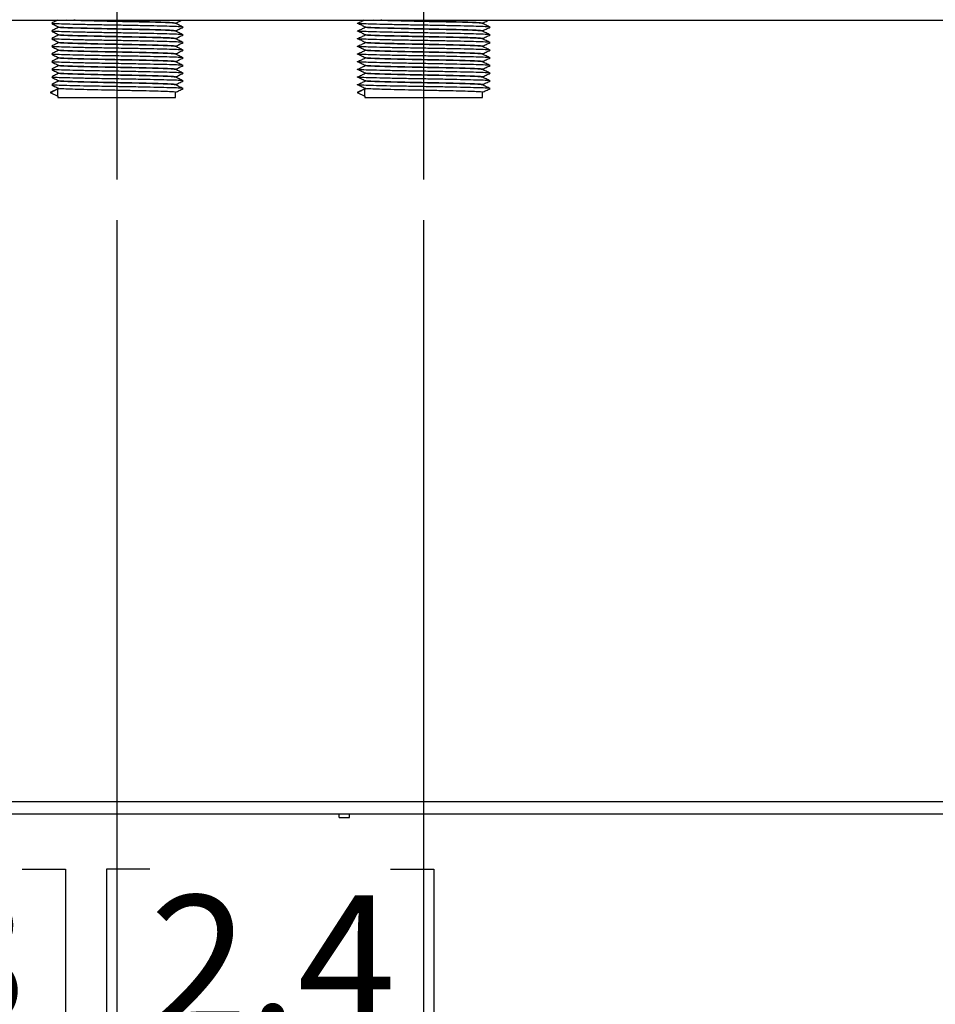
# Model space of a CAD drawing. Units: millimetres. Extents: x 1 to 3425, y 2 to 2378.
# Drawn here: x 2284 to 2463, y 1190 to 1382 of the extents above; entities that cross this region are included whole.
import ezdxf

# ---------------------------------------------------------------- set-up
doc = ezdxf.new("R2010")
doc.units = ezdxf.units.MM
doc.header["$LTSCALE"] = 8
for name, color, linetype in [('12', 5, 'Continuous'), ('ASSI', 1, 'Continuous'), ('LINEE_TANGENTI', 21, 'Continuous'), ('QUOTE', 6, 'Continuous')]:
    doc.layers.add(name, color=color, linetype=linetype)
doc.styles.add('SLDTEXTSTYLE0', font='TXT', dxfattribs={"width": 0.605})
doc.dimstyles.new('SLDDIMSTYLE3', dxfattribs={"dimtxt": 24.655859, "dimasz": 24, "dimexe": 0, "dimexo": 0.0625, "dimgap": 6.163965, "dimtad": 1, "dimdec": 1, "dimrnd": 1e-09, "dimzin": 12, "dimdsep": 46, "dimtxsty": 'SLDTEXTSTYLE0', "dimsah": 1, "dimcen": 0.09, "dimadec": 0, "dimazin": 3, "dimtfac": 1, "dimtdec": 1, "dimtofl": 0, "dimtmove": 0, "dimatfit": 3, "dimfxl": 0, "dimfrac": 2, "dimtolj": 1, "dimtzin": 12, "dimarcsym": 0})

# ---------------------------------------------------------------- blocks, each defined once
blk = doc.blocks.new('_D_17')
at = {"layer": 'QUOTE'}
for p, q in [((2303.06, 1342.96), (2303.06, 1130.77)), ((2219.06, 1241.66), (2219.06, 1130.77)), ((2237.54, 1216.14), (2229.07, 1216.14)), ((2229.07, 1216.14), (2229.07, 1178.28)), ((2284.58, 1216.14), (2293.04, 1216.14)), ((2293.04, 1216.14), (2293.04, 1178.28)), ((2229.07, 1178.28), (2237.54, 1178.28)), ((2293.04, 1178.28), (2284.58, 1178.28)), ((2219.06, 1138.77), (2303.06, 1138.77))]:
    blk.add_line(p, q, dxfattribs=at)
for points in [[(2219.06, 1138.77), (2243.06, 1134.77), (2243.06, 1142.77)], [(2303.06, 1138.77), (2279.06, 1142.77), (2279.06, 1134.77)]]:
    blk.add_solid(points, dxfattribs=at)
at = {"layer": 'QUOTE', "char_height": 25.4, "attachment_point": 1, "style": 'SLDTEXTSTYLE0'}
for s, insert in [('3.3', (2237.54, 1211.02)), ('84', (2242.24, 1171.51))]:
    blk.add_mtext(s, dxfattribs=dict(at, insert=insert))
blk = doc.blocks.new('_D_18')
at = {"layer": 'QUOTE'}
for p, q in [((2303.06, 1342.96), (2303.06, 1130.77)), ((2363.06, 1342.96), (2363.06, 1130.77)), ((2309.54, 1216.14), (2301.07, 1216.14)), ((2301.07, 1216.14), (2301.07, 1178.28)), ((2356.58, 1216.14), (2365.04, 1216.14)), ((2365.04, 1216.14), (2365.04, 1178.28)), ((2301.07, 1178.28), (2309.54, 1178.28)), ((2365.04, 1178.28), (2356.58, 1178.28)), ((2303.06, 1138.77), (2363.06, 1138.77))]:
    blk.add_line(p, q, dxfattribs=at)
for points in [[(2303.06, 1138.77), (2327.06, 1134.77), (2327.06, 1142.77)], [(2363.06, 1138.77), (2339.06, 1142.77), (2339.06, 1134.77)]]:
    blk.add_solid(points, dxfattribs=at)
at = {"layer": 'QUOTE', "char_height": 25.4, "attachment_point": 1, "style": 'SLDTEXTSTYLE0'}
for s, insert in [('2.4', (2309.54, 1211.02)), ('60', (2314.24, 1171.51))]:
    blk.add_mtext(s, dxfattribs=dict(at, insert=insert))

msp = doc.modelspace()

# ---------------------------------------------------------------- linework, layer by layer
at = {"layer": '12'}
for p, q in [((2234.11, 1382.06), (2714, 1382.06)), ((2291.56, 1380.74), (2291.56, 1380.69)), ((2314.56, 1381.44), (2314.56, 1381.49)), ((2314.56, 1379.94), (2314.56, 1379.99)), ((2316, 1380.7), (2316.06, 1380.71)), ((2351.56, 1380.74), (2351.56, 1380.69)), ((2374.56, 1381.44), (2374.56, 1381.49)), ((2374.56, 1379.94), (2374.56, 1379.99)), ((2291.56, 1379.24), (2291.56, 1379.19)), ((2314.56, 1378.44), (2314.56, 1378.49)), ((2316, 1379.2), (2316.06, 1379.21)), ((2351.56, 1379.24), (2351.56, 1379.19)), ((2374.56, 1378.44), (2374.56, 1378.49)), ((2291.56, 1377.74), (2291.56, 1377.69)), ((2291.56, 1376.24), (2291.56, 1376.19)), ((2314.56, 1376.94), (2314.56, 1376.99)), ((2316, 1377.7), (2316.06, 1377.71)), ((2316, 1376.2), (2316.06, 1376.21)), ((2351.56, 1377.74), (2351.56, 1377.69)), ((2351.56, 1376.24), (2351.56, 1376.19)), ((2374.56, 1376.94), (2374.56, 1376.99)), ((2291.56, 1374.74), (2291.56, 1374.69)), ((2314.56, 1375.44), (2314.56, 1375.49)), ((2316, 1374.7), (2316.06, 1374.71)), ((2351.56, 1374.74), (2351.56, 1374.69)), ((2374.56, 1375.44), (2374.56, 1375.49)), ((2291.56, 1373.24), (2291.56, 1373.19)), ((2314.56, 1373.94), (2314.56, 1373.99)), ((2314.56, 1372.44), (2314.56, 1372.49)), ((2316, 1373.2), (2316.06, 1373.21)), ((2351.56, 1373.24), (2351.56, 1373.19)), ((2374.56, 1373.94), (2374.56, 1373.99)), ((2374.56, 1372.44), (2374.56, 1372.49)), ((2291.56, 1371.74), (2291.56, 1371.69)), ((2314.56, 1370.94), (2314.56, 1370.99)), ((2316, 1371.7), (2316.06, 1371.71)), ((2351.56, 1371.74), (2351.56, 1371.69)), ((2374.56, 1370.94), (2374.56, 1370.99)), ((2291.56, 1368.69), (2290.06, 1367.96)), ((2291.56, 1370.24), (2291.56, 1370.19)), ((2291.56, 1368.74), (2291.56, 1368.69)), ((2291.56, 1367.24), (2291.56, 1368.69)), ((2314.56, 1369.44), (2314.56, 1369.49)), ((2316, 1370.2), (2316.06, 1370.21)), ((2316, 1368.7), (2316.06, 1368.71)), ((2351.56, 1368.69), (2350.06, 1367.96)), ((2351.56, 1370.24), (2351.56, 1370.19)), ((2351.56, 1368.74), (2351.56, 1368.69)), ((2351.56, 1367.24), (2351.56, 1368.69)), ((2374.56, 1369.44), (2374.56, 1369.49)), ((2290.06, 1367.96), (2290.41, 1368.01)), ((2290.06, 1367.96), (2291.56, 1367.24)), ((2291.56, 1367.24), (2291.56, 1366.96)), ((2291.56, 1366.96), (2314.56, 1366.96)), ((2314.56, 1366.96), (2314.56, 1367.99)), ((2350.06, 1367.96), (2350.41, 1368.01)), ((2350.06, 1367.96), (2351.56, 1367.24)), ((2351.56, 1367.24), (2351.56, 1366.96)), ((2351.56, 1366.96), (2374.56, 1366.96)), ((2374.56, 1366.96), (2374.56, 1367.99)), ((2257.06, 1226.96), (2623.06, 1226.96)), ((2346.56, 1226.24), (2346.56, 1226.96)), ((2346.56, 1226.24), (2348.56, 1226.24)), ((2348.56, 1226.24), (2348.56, 1226.96))]:
    msp.add_line(p, q, dxfattribs=at)
for points, knots in [([(2291.45, 1382.06), (2291.32, 1382), (2290.95, 1381.82), (2290.59, 1381.63), (2290.34, 1381.51)], [0, 0, 0, 0, 0.335557, 1, 1, 1, 1]), ([(2314.5, 1381.45), (2314.43, 1381.46), (2314.28, 1381.5), (2313.12, 1381.56), (2311.28, 1381.63), (2308.87, 1381.69), (2306.07, 1381.75), (2303.06, 1381.81), (2300.04, 1381.87), (2297.25, 1381.94), (2294.85, 1382), (2293.75, 1382.04), (2293.22, 1382.06)], [0, 0, 0, 0, 0.08609, 0.189537, 0.291217, 0.392897, 0.496344, 0.598024, 0.699704, 0.803151, 0.90483, 1, 1, 1, 1]), ([(2314.56, 1381.49), (2314.48, 1381.51), (2314.33, 1381.55), (2313.12, 1381.61), (2311.28, 1381.68), (2308.87, 1381.74), (2306.07, 1381.8), (2303.06, 1381.86), (2300.04, 1381.92), (2297.28, 1381.99), (2295.45, 1382.03), (2294.78, 1382.06), (2294.7, 1382.06)], [0, 0, 0, 0, 0.109005, 0.219905, 0.328911, 0.437916, 0.548816, 0.657821, 0.766827, 0.877726, 0.986732, 1, 1, 1, 1]), ([(2314.56, 1381.48), (2314.8, 1381.6), (2315.2, 1381.79), (2315.6, 1381.99), (2315.74, 1382.06)], [0, 0, 0, 0, 0.623708, 1, 1, 1, 1]), ([(2351.45, 1382.06), (2351.32, 1382), (2350.95, 1381.82), (2350.59, 1381.63), (2350.34, 1381.51)], [0, 0, 0, 0, 0.335557, 1, 1, 1, 1]), ([(2374.5, 1381.45), (2374.43, 1381.46), (2374.28, 1381.5), (2373.12, 1381.56), (2371.28, 1381.63), (2368.87, 1381.69), (2366.07, 1381.75), (2363.06, 1381.81), (2360.04, 1381.87), (2357.25, 1381.94), (2354.85, 1382), (2353.75, 1382.04), (2353.22, 1382.06)], [0, 0, 0, 0, 0.08609, 0.189537, 0.291217, 0.392897, 0.496344, 0.598024, 0.699704, 0.803151, 0.90483, 1, 1, 1, 1]), ([(2374.56, 1381.49), (2374.48, 1381.51), (2374.33, 1381.55), (2373.12, 1381.61), (2371.28, 1381.68), (2368.87, 1381.74), (2366.07, 1381.8), (2363.06, 1381.86), (2360.04, 1381.92), (2357.28, 1381.99), (2355.45, 1382.03), (2354.78, 1382.06), (2354.7, 1382.06)], [0, 0, 0, 0, 0.109005, 0.219905, 0.328911, 0.437916, 0.548816, 0.657821, 0.766827, 0.877726, 0.986732, 1, 1, 1, 1]), ([(2374.56, 1381.48), (2374.8, 1381.6), (2375.2, 1381.79), (2375.6, 1381.99), (2375.74, 1382.06)], [0, 0, 0, 0, 0.623708, 1, 1, 1, 1]), ([(2290.34, 1381.41), (2290.59, 1381.29), (2291.08, 1381.05), (2291.57, 1380.81), (2291.81, 1380.69)], [0, 0, 0, 0, 0.5000045, 1, 1, 1, 1]), ([(2291.76, 1380.71), (2291.53, 1380.6), (2291.06, 1380.37), (2290.59, 1380.13), (2290.34, 1380.01)], [0, 0, 0, 0, 0.482504, 1, 1, 1, 1]), ([(2290.34, 1379.91), (2290.59, 1379.79), (2291.08, 1379.55), (2291.57, 1379.31), (2291.81, 1379.19)], [0, 0, 0, 0, 0.5000045, 1, 1, 1, 1]), ([(2316, 1380.72), (2315.92, 1380.74), (2315.75, 1380.78), (2314.43, 1380.84), (2312.36, 1380.9), (2309.63, 1380.96), (2306.46, 1381.03), (2303.06, 1381.09), (2299.65, 1381.15), (2296.48, 1381.21), (2293.75, 1381.28), (2291.72, 1381.34), (2290.59, 1381.39), (2290.43, 1381.41), (2290.41, 1381.41)], [0, 0, 0, 0, 0.077321, 0.168758, 0.258633, 0.348509, 0.439947, 0.529822, 0.619698, 0.711135, 0.801011, 0.890887, 0.982324, 1, 1, 1, 1]), ([(2316, 1379.22), (2315.92, 1379.24), (2315.75, 1379.28), (2314.43, 1379.34), (2312.36, 1379.4), (2309.63, 1379.46), (2306.46, 1379.53), (2303.06, 1379.59), (2299.65, 1379.65), (2296.48, 1379.71), (2293.75, 1379.78), (2291.72, 1379.84), (2290.59, 1379.89), (2290.43, 1379.91), (2290.41, 1379.91)], [0, 0, 0, 0, 0.077321, 0.168758, 0.258633, 0.348509, 0.439947, 0.529822, 0.619698, 0.711135, 0.801011, 0.890887, 0.982324, 1, 1, 1, 1]), ([(2314.5, 1379.95), (2314.43, 1379.96), (2314.28, 1380), (2313.12, 1380.06), (2311.28, 1380.13), (2308.87, 1380.19), (2306.07, 1380.25), (2303.06, 1380.31), (2300.05, 1380.37), (2297.24, 1380.44), (2294.83, 1380.5), (2292.99, 1380.56), (2291.78, 1380.63), (2291.63, 1380.67), (2291.56, 1380.69)], [0, 0, 0, 0, 0.071053, 0.15643, 0.24035, 0.32427, 0.409647, 0.493567, 0.577486, 0.662864, 0.746783, 0.830703, 0.916081, 1, 1, 1, 1]), ([(2314.56, 1379.99), (2314.48, 1380.01), (2314.33, 1380.05), (2313.12, 1380.11), (2311.28, 1380.18), (2308.87, 1380.24), (2306.07, 1380.3), (2303.06, 1380.36), (2300.05, 1380.42), (2297.24, 1380.49), (2294.82, 1380.55), (2293.03, 1380.61), (2292.03, 1380.66), (2291.89, 1380.68), (2291.87, 1380.69)], [0, 0, 0, 0, 0.0888358, 0.1792154, 0.268052, 0.3568879, 0.4472673, 0.5361035, 0.6249396, 0.7153191, 0.804155, 0.8929912, 0.9833711, 1, 1, 1, 1]), ([(2316.05, 1380.72), (2315.8, 1380.84), (2315.3, 1381.08), (2314.8, 1381.33), (2314.55, 1381.45)], [0, 0, 0, 0, 0.500018, 1, 1, 1, 1]), ([(2316.05, 1379.22), (2315.8, 1379.34), (2315.3, 1379.58), (2314.8, 1379.83), (2314.55, 1379.95)], [0, 0, 0, 0, 0.50002, 1, 1, 1, 1]), ([(2314.56, 1379.98), (2314.8, 1380.1), (2315.3, 1380.34), (2315.8, 1380.58), (2316.05, 1380.7)], [0, 0, 0, 0, 0.49678, 1, 1, 1, 1]), ([(2376, 1380.72), (2375.92, 1380.74), (2375.75, 1380.78), (2374.43, 1380.84), (2372.36, 1380.9), (2369.63, 1380.96), (2366.46, 1381.03), (2363.06, 1381.09), (2359.65, 1381.15), (2356.48, 1381.21), (2353.76, 1381.28), (2351.66, 1381.34), (2350.37, 1381.4), (2349.88, 1381.46), (2350.25, 1381.5), (2350.41, 1381.51)], [0, 0, 0, 0, 0.067565, 0.147464, 0.225999, 0.304535, 0.384434, 0.46297, 0.541505, 0.621405, 0.69994, 0.778475, 0.858375, 0.93691, 1, 1, 1, 1]), ([(2376, 1379.22), (2375.92, 1379.24), (2375.75, 1379.28), (2374.43, 1379.34), (2372.36, 1379.4), (2369.63, 1379.46), (2366.46, 1379.53), (2363.06, 1379.59), (2359.65, 1379.65), (2356.48, 1379.71), (2353.76, 1379.78), (2351.66, 1379.84), (2350.37, 1379.9), (2349.88, 1379.96), (2350.25, 1380), (2350.41, 1380.01)], [0, 0, 0, 0, 0.067565, 0.147464, 0.225999, 0.304535, 0.384434, 0.46297, 0.541505, 0.621405, 0.69994, 0.778475, 0.858375, 0.93691, 1, 1, 1, 1]), ([(2350.34, 1381.41), (2350.59, 1381.29), (2351.08, 1381.05), (2351.57, 1380.81), (2351.81, 1380.69)], [0, 0, 0, 0, 0.5000045, 1, 1, 1, 1]), ([(2351.76, 1380.71), (2351.53, 1380.6), (2351.06, 1380.37), (2350.59, 1380.13), (2350.34, 1380.01)], [0, 0, 0, 0, 0.482504, 1, 1, 1, 1]), ([(2350.34, 1379.91), (2350.59, 1379.79), (2351.08, 1379.55), (2351.57, 1379.31), (2351.81, 1379.19)], [0, 0, 0, 0, 0.5000045, 1, 1, 1, 1]), ([(2374.5, 1379.95), (2374.43, 1379.96), (2374.28, 1380), (2373.12, 1380.06), (2371.28, 1380.13), (2368.87, 1380.19), (2366.07, 1380.25), (2363.06, 1380.31), (2360.05, 1380.37), (2357.24, 1380.44), (2354.83, 1380.5), (2352.99, 1380.56), (2351.78, 1380.63), (2351.63, 1380.67), (2351.56, 1380.69)], [0, 0, 0, 0, 0.071053, 0.15643, 0.24035, 0.32427, 0.409647, 0.493567, 0.577486, 0.662864, 0.746783, 0.830703, 0.916081, 1, 1, 1, 1]), ([(2374.56, 1379.99), (2374.48, 1380.01), (2374.33, 1380.05), (2373.12, 1380.11), (2371.28, 1380.18), (2368.87, 1380.24), (2366.07, 1380.3), (2363.06, 1380.36), (2360.05, 1380.42), (2357.24, 1380.49), (2354.82, 1380.55), (2353.03, 1380.61), (2352.03, 1380.66), (2351.89, 1380.68), (2351.87, 1380.69)], [0, 0, 0, 0, 0.0888358, 0.1792154, 0.268052, 0.3568879, 0.4472673, 0.5361035, 0.6249396, 0.7153191, 0.804155, 0.8929912, 0.9833711, 1, 1, 1, 1]), ([(2376.05, 1380.72), (2375.8, 1380.84), (2375.3, 1381.08), (2374.8, 1381.33), (2374.55, 1381.45)], [0, 0, 0, 0, 0.500018, 1, 1, 1, 1]), ([(2376.05, 1379.22), (2375.8, 1379.34), (2375.3, 1379.58), (2374.8, 1379.83), (2374.55, 1379.95)], [0, 0, 0, 0, 0.50002, 1, 1, 1, 1]), ([(2374.56, 1379.98), (2374.8, 1380.1), (2375.3, 1380.34), (2375.8, 1380.58), (2376.05, 1380.7)], [0, 0, 0, 0, 0.49678, 1, 1, 1, 1]), ([(2291.76, 1379.21), (2291.53, 1379.1), (2291.06, 1378.87), (2290.59, 1378.63), (2290.34, 1378.51)], [0, 0, 0, 0, 0.482506, 1, 1, 1, 1]), ([(2290.34, 1378.41), (2290.59, 1378.29), (2291.08, 1378.05), (2291.57, 1377.81), (2291.81, 1377.69)], [0, 0, 0, 0, 0.5000045, 1, 1, 1, 1]), ([(2316, 1377.72), (2315.92, 1377.74), (2315.75, 1377.78), (2314.43, 1377.84), (2312.36, 1377.9), (2309.63, 1377.96), (2306.46, 1378.03), (2303.06, 1378.09), (2299.65, 1378.15), (2296.48, 1378.21), (2293.75, 1378.28), (2291.72, 1378.34), (2290.59, 1378.39), (2290.43, 1378.41), (2290.41, 1378.41)], [0, 0, 0, 0, 0.077321, 0.168758, 0.258633, 0.348509, 0.439947, 0.529822, 0.619698, 0.711135, 0.801011, 0.890887, 0.982324, 1, 1, 1, 1]), ([(2314.5, 1378.45), (2314.43, 1378.46), (2314.28, 1378.5), (2313.12, 1378.56), (2311.28, 1378.63), (2308.87, 1378.69), (2306.07, 1378.75), (2303.06, 1378.81), (2300.05, 1378.87), (2297.24, 1378.94), (2294.83, 1379), (2292.99, 1379.06), (2291.78, 1379.13), (2291.63, 1379.17), (2291.56, 1379.19)], [0, 0, 0, 0, 0.071053, 0.15643, 0.24035, 0.32427, 0.409647, 0.493567, 0.577486, 0.662864, 0.746783, 0.830703, 0.916081, 1, 1, 1, 1]), ([(2314.56, 1378.49), (2314.48, 1378.51), (2314.33, 1378.55), (2313.12, 1378.61), (2311.28, 1378.68), (2308.87, 1378.74), (2306.07, 1378.8), (2303.06, 1378.86), (2300.05, 1378.92), (2297.24, 1378.99), (2294.82, 1379.05), (2293.03, 1379.11), (2292.03, 1379.16), (2291.89, 1379.18), (2291.87, 1379.19)], [0, 0, 0, 0, 0.088836, 0.179215, 0.268052, 0.356888, 0.447267, 0.536103, 0.62494, 0.715319, 0.804155, 0.892991, 0.983371, 1, 1, 1, 1]), ([(2316.05, 1377.72), (2315.8, 1377.84), (2315.3, 1378.08), (2314.8, 1378.33), (2314.55, 1378.45)], [0, 0, 0, 0, 0.500022, 1, 1, 1, 1]), ([(2314.56, 1378.48), (2314.8, 1378.6), (2315.3, 1378.84), (2315.8, 1379.08), (2316.05, 1379.2)], [0, 0, 0, 0, 0.496782, 1, 1, 1, 1]), ([(2376, 1377.72), (2375.92, 1377.74), (2375.75, 1377.78), (2374.43, 1377.84), (2372.36, 1377.9), (2369.63, 1377.96), (2366.46, 1378.03), (2363.06, 1378.09), (2359.65, 1378.15), (2356.48, 1378.21), (2353.76, 1378.28), (2351.66, 1378.34), (2350.37, 1378.4), (2349.88, 1378.46), (2350.25, 1378.5), (2350.41, 1378.51)], [0, 0, 0, 0, 0.067565, 0.147464, 0.225999, 0.304535, 0.384434, 0.46297, 0.541505, 0.621405, 0.69994, 0.778475, 0.858375, 0.93691, 1, 1, 1, 1]), ([(2351.76, 1379.21), (2351.53, 1379.1), (2351.06, 1378.87), (2350.59, 1378.63), (2350.34, 1378.51)], [0, 0, 0, 0, 0.482506, 1, 1, 1, 1]), ([(2350.34, 1378.41), (2350.59, 1378.29), (2351.08, 1378.05), (2351.57, 1377.81), (2351.81, 1377.69)], [0, 0, 0, 0, 0.5000045, 1, 1, 1, 1]), ([(2374.5, 1378.45), (2374.43, 1378.46), (2374.28, 1378.5), (2373.12, 1378.56), (2371.28, 1378.63), (2368.87, 1378.69), (2366.07, 1378.75), (2363.06, 1378.81), (2360.05, 1378.87), (2357.24, 1378.94), (2354.83, 1379), (2352.99, 1379.06), (2351.78, 1379.13), (2351.63, 1379.17), (2351.56, 1379.19)], [0, 0, 0, 0, 0.071053, 0.15643, 0.24035, 0.32427, 0.409647, 0.493567, 0.577486, 0.662864, 0.746783, 0.830703, 0.916081, 1, 1, 1, 1]), ([(2374.56, 1378.49), (2374.48, 1378.51), (2374.33, 1378.55), (2373.12, 1378.61), (2371.28, 1378.68), (2368.87, 1378.74), (2366.07, 1378.8), (2363.06, 1378.86), (2360.05, 1378.92), (2357.24, 1378.99), (2354.82, 1379.05), (2353.03, 1379.11), (2352.03, 1379.16), (2351.89, 1379.18), (2351.87, 1379.19)], [0, 0, 0, 0, 0.088836, 0.179215, 0.268052, 0.356888, 0.447267, 0.536103, 0.62494, 0.715319, 0.804155, 0.892991, 0.983371, 1, 1, 1, 1]), ([(2376.05, 1377.72), (2375.8, 1377.84), (2375.3, 1378.08), (2374.8, 1378.33), (2374.55, 1378.45)], [0, 0, 0, 0, 0.500022, 1, 1, 1, 1]), ([(2374.56, 1378.48), (2374.8, 1378.6), (2375.3, 1378.84), (2375.8, 1379.08), (2376.05, 1379.2)], [0, 0, 0, 0, 0.496782, 1, 1, 1, 1]), ([(2291.76, 1377.71), (2291.53, 1377.6), (2291.06, 1377.37), (2290.59, 1377.13), (2290.34, 1377.01)], [0, 0, 0, 0, 0.482504, 1, 1, 1, 1]), ([(2290.34, 1376.91), (2290.59, 1376.79), (2291.08, 1376.55), (2291.57, 1376.31), (2291.81, 1376.19)], [0, 0, 0, 0, 0.5000045, 1, 1, 1, 1]), ([(2291.76, 1376.21), (2291.53, 1376.1), (2291.06, 1375.87), (2290.59, 1375.63), (2290.34, 1375.51)], [0, 0, 0, 0, 0.482504, 1, 1, 1, 1]), ([(2316, 1376.22), (2315.92, 1376.24), (2315.75, 1376.28), (2314.43, 1376.34), (2312.36, 1376.4), (2309.63, 1376.46), (2306.46, 1376.53), (2303.06, 1376.59), (2299.65, 1376.65), (2296.48, 1376.71), (2293.75, 1376.78), (2291.72, 1376.84), (2290.59, 1376.89), (2290.43, 1376.91), (2290.41, 1376.91)], [0, 0, 0, 0, 0.077321, 0.168758, 0.258633, 0.348509, 0.439947, 0.529822, 0.619698, 0.711135, 0.801011, 0.890887, 0.982324, 1, 1, 1, 1]), ([(2314.5, 1376.95), (2314.43, 1376.96), (2314.28, 1377), (2313.12, 1377.06), (2311.28, 1377.13), (2308.87, 1377.19), (2306.07, 1377.25), (2303.06, 1377.31), (2300.05, 1377.37), (2297.24, 1377.44), (2294.83, 1377.5), (2292.99, 1377.56), (2291.78, 1377.63), (2291.63, 1377.67), (2291.56, 1377.69)], [0, 0, 0, 0, 0.071053, 0.15643, 0.24035, 0.32427, 0.409647, 0.493567, 0.577486, 0.662864, 0.746783, 0.830703, 0.916081, 1, 1, 1, 1]), ([(2314.5, 1375.45), (2314.43, 1375.46), (2314.28, 1375.5), (2313.12, 1375.56), (2311.28, 1375.63), (2308.87, 1375.69), (2306.07, 1375.75), (2303.06, 1375.81), (2300.05, 1375.87), (2297.24, 1375.94), (2294.83, 1376), (2292.99, 1376.06), (2291.78, 1376.13), (2291.63, 1376.17), (2291.56, 1376.19)], [0, 0, 0, 0, 0.071053, 0.15643, 0.24035, 0.32427, 0.409647, 0.493567, 0.577486, 0.662864, 0.746783, 0.830703, 0.916081, 1, 1, 1, 1]), ([(2314.56, 1376.99), (2314.48, 1377.01), (2314.33, 1377.05), (2313.12, 1377.11), (2311.28, 1377.18), (2308.87, 1377.24), (2306.07, 1377.3), (2303.06, 1377.36), (2300.05, 1377.42), (2297.24, 1377.49), (2294.82, 1377.55), (2293.03, 1377.61), (2292.03, 1377.66), (2291.89, 1377.68), (2291.87, 1377.69)], [0, 0, 0, 0, 0.088836, 0.179215, 0.268052, 0.356888, 0.447267, 0.536103, 0.62494, 0.715319, 0.804155, 0.892991, 0.983371, 1, 1, 1, 1]), ([(2314.56, 1375.49), (2314.48, 1375.51), (2314.33, 1375.55), (2313.12, 1375.61), (2311.28, 1375.68), (2308.87, 1375.74), (2306.07, 1375.8), (2303.06, 1375.86), (2300.05, 1375.92), (2297.24, 1375.99), (2294.82, 1376.05), (2293.03, 1376.11), (2292.03, 1376.16), (2291.89, 1376.18), (2291.87, 1376.19)], [0, 0, 0, 0, 0.0888358, 0.1792154, 0.268052, 0.3568879, 0.4472673, 0.5361035, 0.6249396, 0.7153191, 0.804155, 0.8929912, 0.9833711, 1, 1, 1, 1]), ([(2316.05, 1376.22), (2315.8, 1376.34), (2315.3, 1376.58), (2314.8, 1376.83), (2314.55, 1376.95)], [0, 0, 0, 0, 0.500018, 1, 1, 1, 1]), ([(2314.56, 1376.98), (2314.8, 1377.1), (2315.3, 1377.34), (2315.8, 1377.58), (2316.05, 1377.7)], [0, 0, 0, 0, 0.496784, 1, 1, 1, 1]), ([(2314.56, 1375.48), (2314.8, 1375.6), (2315.3, 1375.84), (2315.8, 1376.08), (2316.05, 1376.2)], [0, 0, 0, 0, 0.496784, 1, 1, 1, 1]), ([(2376, 1376.22), (2375.92, 1376.24), (2375.75, 1376.28), (2374.43, 1376.34), (2372.36, 1376.4), (2369.63, 1376.46), (2366.46, 1376.53), (2363.06, 1376.59), (2359.65, 1376.65), (2356.48, 1376.71), (2353.76, 1376.78), (2351.66, 1376.84), (2350.37, 1376.9), (2349.88, 1376.96), (2350.25, 1377), (2350.41, 1377.01)], [0, 0, 0, 0, 0.067565, 0.147464, 0.225999, 0.304535, 0.384434, 0.46297, 0.541505, 0.621405, 0.69994, 0.778475, 0.858375, 0.93691, 1, 1, 1, 1]), ([(2351.76, 1377.71), (2351.53, 1377.6), (2351.06, 1377.37), (2350.59, 1377.13), (2350.34, 1377.01)], [0, 0, 0, 0, 0.482504, 1, 1, 1, 1]), ([(2350.34, 1376.91), (2350.59, 1376.79), (2351.08, 1376.55), (2351.57, 1376.31), (2351.81, 1376.19)], [0, 0, 0, 0, 0.5000045, 1, 1, 1, 1]), ([(2351.76, 1376.21), (2351.53, 1376.1), (2351.06, 1375.87), (2350.59, 1375.63), (2350.34, 1375.51)], [0, 0, 0, 0, 0.482504, 1, 1, 1, 1]), ([(2374.5, 1376.95), (2374.43, 1376.96), (2374.28, 1377), (2373.12, 1377.06), (2371.28, 1377.13), (2368.87, 1377.19), (2366.07, 1377.25), (2363.06, 1377.31), (2360.05, 1377.37), (2357.24, 1377.44), (2354.83, 1377.5), (2352.99, 1377.56), (2351.78, 1377.63), (2351.63, 1377.67), (2351.56, 1377.69)], [0, 0, 0, 0, 0.071053, 0.15643, 0.24035, 0.32427, 0.409647, 0.493567, 0.577486, 0.662864, 0.746783, 0.830703, 0.916081, 1, 1, 1, 1]), ([(2374.5, 1375.45), (2374.43, 1375.46), (2374.28, 1375.5), (2373.12, 1375.56), (2371.28, 1375.63), (2368.87, 1375.69), (2366.07, 1375.75), (2363.06, 1375.81), (2360.05, 1375.87), (2357.24, 1375.94), (2354.83, 1376), (2352.99, 1376.06), (2351.78, 1376.13), (2351.63, 1376.17), (2351.56, 1376.19)], [0, 0, 0, 0, 0.071053, 0.15643, 0.24035, 0.32427, 0.409647, 0.493567, 0.577486, 0.662864, 0.746783, 0.830703, 0.916081, 1, 1, 1, 1]), ([(2374.56, 1376.99), (2374.48, 1377.01), (2374.33, 1377.05), (2373.12, 1377.11), (2371.28, 1377.18), (2368.87, 1377.24), (2366.07, 1377.3), (2363.06, 1377.36), (2360.05, 1377.42), (2357.24, 1377.49), (2354.82, 1377.55), (2353.03, 1377.61), (2352.03, 1377.66), (2351.89, 1377.68), (2351.87, 1377.69)], [0, 0, 0, 0, 0.088836, 0.179215, 0.268052, 0.356888, 0.447267, 0.536103, 0.62494, 0.715319, 0.804155, 0.892991, 0.983371, 1, 1, 1, 1]), ([(2374.56, 1375.49), (2374.48, 1375.51), (2374.33, 1375.55), (2373.12, 1375.61), (2371.28, 1375.68), (2368.87, 1375.74), (2366.07, 1375.8), (2363.06, 1375.86), (2360.05, 1375.92), (2357.24, 1375.99), (2354.82, 1376.05), (2353.03, 1376.11), (2352.03, 1376.16), (2351.89, 1376.18), (2351.87, 1376.19)], [0, 0, 0, 0, 0.0888358, 0.1792154, 0.268052, 0.3568879, 0.4472673, 0.5361035, 0.6249396, 0.7153191, 0.804155, 0.8929912, 0.9833711, 1, 1, 1, 1]), ([(2376.05, 1376.22), (2375.8, 1376.34), (2375.3, 1376.58), (2374.8, 1376.83), (2374.55, 1376.95)], [0, 0, 0, 0, 0.500018, 1, 1, 1, 1]), ([(2374.56, 1376.98), (2374.8, 1377.1), (2375.3, 1377.34), (2375.8, 1377.58), (2376.05, 1377.7)], [0, 0, 0, 0, 0.496784, 1, 1, 1, 1]), ([(2374.56, 1375.48), (2374.8, 1375.6), (2375.3, 1375.84), (2375.8, 1376.08), (2376.05, 1376.2)], [0, 0, 0, 0, 0.496784, 1, 1, 1, 1]), ([(2290.34, 1375.41), (2290.59, 1375.29), (2291.08, 1375.05), (2291.57, 1374.81), (2291.81, 1374.69)], [0, 0, 0, 0, 0.5000045, 1, 1, 1, 1]), ([(2291.76, 1374.71), (2291.53, 1374.6), (2291.06, 1374.37), (2290.59, 1374.13), (2290.34, 1374.01)], [0, 0, 0, 0, 0.482506, 1, 1, 1, 1]), ([(2316, 1374.72), (2315.92, 1374.74), (2315.75, 1374.78), (2314.43, 1374.84), (2312.36, 1374.9), (2309.63, 1374.96), (2306.46, 1375.03), (2303.06, 1375.09), (2299.65, 1375.15), (2296.48, 1375.21), (2293.75, 1375.28), (2291.72, 1375.34), (2290.59, 1375.39), (2290.43, 1375.41), (2290.41, 1375.41)], [0, 0, 0, 0, 0.077321, 0.168758, 0.258633, 0.348509, 0.439947, 0.529822, 0.619698, 0.711135, 0.801011, 0.890887, 0.982324, 1, 1, 1, 1]), ([(2314.5, 1373.95), (2314.43, 1373.96), (2314.28, 1374), (2313.12, 1374.06), (2311.28, 1374.13), (2308.87, 1374.19), (2306.07, 1374.25), (2303.06, 1374.31), (2300.05, 1374.37), (2297.24, 1374.44), (2294.83, 1374.5), (2292.99, 1374.56), (2291.78, 1374.63), (2291.63, 1374.67), (2291.56, 1374.69)], [0, 0, 0, 0, 0.071053, 0.15643, 0.24035, 0.32427, 0.409647, 0.493567, 0.577486, 0.662864, 0.746783, 0.830703, 0.916081, 1, 1, 1, 1]), ([(2314.56, 1373.99), (2314.48, 1374.01), (2314.33, 1374.05), (2313.12, 1374.11), (2311.28, 1374.18), (2308.87, 1374.24), (2306.07, 1374.3), (2303.06, 1374.36), (2300.05, 1374.42), (2297.24, 1374.49), (2294.82, 1374.55), (2293.03, 1374.61), (2292.03, 1374.66), (2291.89, 1374.68), (2291.87, 1374.69)], [0, 0, 0, 0, 0.0888358, 0.1792154, 0.268052, 0.3568879, 0.4472673, 0.5361035, 0.6249396, 0.7153191, 0.804155, 0.8929912, 0.9833711, 1, 1, 1, 1]), ([(2316.05, 1374.72), (2315.8, 1374.84), (2315.3, 1375.08), (2314.8, 1375.33), (2314.55, 1375.45)], [0, 0, 0, 0, 0.50002, 1, 1, 1, 1]), ([(2314.56, 1373.98), (2314.8, 1374.1), (2315.3, 1374.34), (2315.8, 1374.58), (2316.05, 1374.7)], [0, 0, 0, 0, 0.49678, 1, 1, 1, 1]), ([(2376, 1374.72), (2375.92, 1374.74), (2375.75, 1374.78), (2374.43, 1374.84), (2372.36, 1374.9), (2369.63, 1374.96), (2366.46, 1375.03), (2363.06, 1375.09), (2359.65, 1375.15), (2356.48, 1375.21), (2353.76, 1375.28), (2351.66, 1375.34), (2350.37, 1375.4), (2349.88, 1375.46), (2350.25, 1375.5), (2350.41, 1375.51)], [0, 0, 0, 0, 0.067565, 0.147464, 0.225999, 0.304535, 0.384434, 0.46297, 0.541505, 0.621405, 0.69994, 0.778475, 0.858375, 0.93691, 1, 1, 1, 1]), ([(2350.34, 1375.41), (2350.59, 1375.29), (2351.08, 1375.05), (2351.57, 1374.81), (2351.81, 1374.69)], [0, 0, 0, 0, 0.5000045, 1, 1, 1, 1]), ([(2351.76, 1374.71), (2351.53, 1374.6), (2351.06, 1374.37), (2350.59, 1374.13), (2350.34, 1374.01)], [0, 0, 0, 0, 0.482506, 1, 1, 1, 1]), ([(2374.5, 1373.95), (2374.43, 1373.96), (2374.28, 1374), (2373.12, 1374.06), (2371.28, 1374.13), (2368.87, 1374.19), (2366.07, 1374.25), (2363.06, 1374.31), (2360.05, 1374.37), (2357.24, 1374.44), (2354.83, 1374.5), (2352.99, 1374.56), (2351.78, 1374.63), (2351.63, 1374.67), (2351.56, 1374.69)], [0, 0, 0, 0, 0.071053, 0.15643, 0.24035, 0.32427, 0.409647, 0.493567, 0.577486, 0.662864, 0.746783, 0.830703, 0.916081, 1, 1, 1, 1]), ([(2374.56, 1373.99), (2374.48, 1374.01), (2374.33, 1374.05), (2373.12, 1374.11), (2371.28, 1374.18), (2368.87, 1374.24), (2366.07, 1374.3), (2363.06, 1374.36), (2360.05, 1374.42), (2357.24, 1374.49), (2354.82, 1374.55), (2353.03, 1374.61), (2352.03, 1374.66), (2351.89, 1374.68), (2351.87, 1374.69)], [0, 0, 0, 0, 0.0888358, 0.1792154, 0.268052, 0.3568879, 0.4472673, 0.5361035, 0.6249396, 0.7153191, 0.804155, 0.8929912, 0.9833711, 1, 1, 1, 1]), ([(2376.05, 1374.72), (2375.8, 1374.84), (2375.3, 1375.08), (2374.8, 1375.33), (2374.55, 1375.45)], [0, 0, 0, 0, 0.50002, 1, 1, 1, 1]), ([(2374.56, 1373.98), (2374.8, 1374.1), (2375.3, 1374.34), (2375.8, 1374.58), (2376.05, 1374.7)], [0, 0, 0, 0, 0.49678, 1, 1, 1, 1]), ([(2290.34, 1373.91), (2290.59, 1373.79), (2291.08, 1373.55), (2291.57, 1373.31), (2291.81, 1373.19)], [0, 0, 0, 0, 0.5000045, 1, 1, 1, 1]), ([(2291.76, 1373.21), (2291.53, 1373.1), (2291.06, 1372.87), (2290.59, 1372.63), (2290.34, 1372.51)], [0, 0, 0, 0, 0.482504, 1, 1, 1, 1]), ([(2290.34, 1372.41), (2290.59, 1372.29), (2291.08, 1372.05), (2291.57, 1371.81), (2291.81, 1371.69)], [0, 0, 0, 0, 0.5000064, 1, 1, 1, 1]), ([(2316, 1373.22), (2315.92, 1373.24), (2315.75, 1373.28), (2314.43, 1373.34), (2312.36, 1373.4), (2309.63, 1373.46), (2306.46, 1373.53), (2303.06, 1373.59), (2299.65, 1373.65), (2296.48, 1373.71), (2293.75, 1373.78), (2291.72, 1373.84), (2290.59, 1373.89), (2290.43, 1373.91), (2290.41, 1373.91)], [0, 0, 0, 0, 0.077321, 0.168758, 0.258633, 0.348509, 0.439947, 0.529822, 0.619698, 0.711135, 0.801011, 0.890887, 0.982324, 1, 1, 1, 1]), ([(2316, 1371.72), (2315.92, 1371.74), (2315.75, 1371.78), (2314.43, 1371.84), (2312.36, 1371.9), (2309.63, 1371.96), (2306.46, 1372.03), (2303.06, 1372.09), (2299.65, 1372.15), (2296.48, 1372.21), (2293.75, 1372.28), (2291.72, 1372.34), (2290.59, 1372.39), (2290.43, 1372.41), (2290.41, 1372.41)], [0, 0, 0, 0, 0.077321, 0.168758, 0.258633, 0.348509, 0.439947, 0.529822, 0.619698, 0.711135, 0.801011, 0.890887, 0.982324, 1, 1, 1, 1]), ([(2314.5, 1372.45), (2314.43, 1372.46), (2314.28, 1372.5), (2313.12, 1372.56), (2311.28, 1372.63), (2308.87, 1372.69), (2306.07, 1372.75), (2303.06, 1372.81), (2300.05, 1372.87), (2297.24, 1372.94), (2294.83, 1373), (2292.99, 1373.06), (2291.78, 1373.13), (2291.63, 1373.17), (2291.56, 1373.19)], [0, 0, 0, 0, 0.071053, 0.15643, 0.24035, 0.32427, 0.409647, 0.493567, 0.577486, 0.662864, 0.746783, 0.830703, 0.916081, 1, 1, 1, 1]), ([(2314.56, 1372.49), (2314.48, 1372.51), (2314.33, 1372.55), (2313.12, 1372.61), (2311.28, 1372.68), (2308.87, 1372.74), (2306.07, 1372.8), (2303.06, 1372.86), (2300.05, 1372.92), (2297.24, 1372.99), (2294.82, 1373.05), (2293.03, 1373.11), (2292.03, 1373.16), (2291.89, 1373.18), (2291.87, 1373.19)], [0, 0, 0, 0, 0.088836, 0.179215, 0.268052, 0.356888, 0.447267, 0.536103, 0.62494, 0.715319, 0.804155, 0.892991, 0.983371, 1, 1, 1, 1]), ([(2316.05, 1373.22), (2315.8, 1373.34), (2315.3, 1373.58), (2314.8, 1373.83), (2314.55, 1373.95)], [0, 0, 0, 0, 0.500022, 1, 1, 1, 1]), ([(2316.05, 1371.72), (2315.8, 1371.84), (2315.3, 1372.08), (2314.8, 1372.33), (2314.55, 1372.45)], [0, 0, 0, 0, 0.500018, 1, 1, 1, 1]), ([(2314.56, 1372.48), (2314.8, 1372.6), (2315.3, 1372.84), (2315.8, 1373.08), (2316.05, 1373.2)], [0, 0, 0, 0, 0.496784, 1, 1, 1, 1]), ([(2376, 1373.22), (2375.92, 1373.24), (2375.75, 1373.28), (2374.43, 1373.34), (2372.36, 1373.4), (2369.63, 1373.46), (2366.46, 1373.53), (2363.06, 1373.59), (2359.65, 1373.65), (2356.48, 1373.71), (2353.76, 1373.78), (2351.66, 1373.84), (2350.37, 1373.9), (2349.88, 1373.96), (2350.25, 1374), (2350.41, 1374.01)], [0, 0, 0, 0, 0.067565, 0.147464, 0.225999, 0.304535, 0.384434, 0.46297, 0.541505, 0.621405, 0.69994, 0.778475, 0.858375, 0.93691, 1, 1, 1, 1]), ([(2376, 1371.72), (2375.92, 1371.74), (2375.75, 1371.78), (2374.43, 1371.84), (2372.36, 1371.9), (2369.63, 1371.96), (2366.46, 1372.03), (2363.06, 1372.09), (2359.65, 1372.15), (2356.48, 1372.21), (2353.76, 1372.28), (2351.66, 1372.34), (2350.37, 1372.4), (2349.88, 1372.46), (2350.25, 1372.5), (2350.41, 1372.51)], [0, 0, 0, 0, 0.067565, 0.147464, 0.225999, 0.304535, 0.384434, 0.46297, 0.541505, 0.621405, 0.69994, 0.778475, 0.858375, 0.93691, 1, 1, 1, 1]), ([(2350.34, 1373.91), (2350.59, 1373.79), (2351.08, 1373.55), (2351.57, 1373.31), (2351.81, 1373.19)], [0, 0, 0, 0, 0.5000045, 1, 1, 1, 1]), ([(2351.76, 1373.21), (2351.53, 1373.1), (2351.06, 1372.87), (2350.59, 1372.63), (2350.34, 1372.51)], [0, 0, 0, 0, 0.482504, 1, 1, 1, 1]), ([(2350.34, 1372.41), (2350.59, 1372.29), (2351.08, 1372.05), (2351.57, 1371.81), (2351.81, 1371.69)], [0, 0, 0, 0, 0.5000064, 1, 1, 1, 1]), ([(2374.5, 1372.45), (2374.43, 1372.46), (2374.28, 1372.5), (2373.12, 1372.56), (2371.28, 1372.63), (2368.87, 1372.69), (2366.07, 1372.75), (2363.06, 1372.81), (2360.05, 1372.87), (2357.24, 1372.94), (2354.83, 1373), (2352.99, 1373.06), (2351.78, 1373.13), (2351.63, 1373.17), (2351.56, 1373.19)], [0, 0, 0, 0, 0.071053, 0.15643, 0.24035, 0.32427, 0.409647, 0.493567, 0.577486, 0.662864, 0.746783, 0.830703, 0.916081, 1, 1, 1, 1]), ([(2374.56, 1372.49), (2374.48, 1372.51), (2374.33, 1372.55), (2373.12, 1372.61), (2371.28, 1372.68), (2368.87, 1372.74), (2366.07, 1372.8), (2363.06, 1372.86), (2360.05, 1372.92), (2357.24, 1372.99), (2354.82, 1373.05), (2353.03, 1373.11), (2352.03, 1373.16), (2351.89, 1373.18), (2351.87, 1373.19)], [0, 0, 0, 0, 0.088836, 0.179215, 0.268052, 0.356888, 0.447267, 0.536103, 0.62494, 0.715319, 0.804155, 0.892991, 0.983371, 1, 1, 1, 1]), ([(2376.05, 1373.22), (2375.8, 1373.34), (2375.3, 1373.58), (2374.8, 1373.83), (2374.55, 1373.95)], [0, 0, 0, 0, 0.500022, 1, 1, 1, 1]), ([(2376.05, 1371.72), (2375.8, 1371.84), (2375.3, 1372.08), (2374.8, 1372.33), (2374.55, 1372.45)], [0, 0, 0, 0, 0.500018, 1, 1, 1, 1]), ([(2374.56, 1372.48), (2374.8, 1372.6), (2375.3, 1372.84), (2375.8, 1373.08), (2376.05, 1373.2)], [0, 0, 0, 0, 0.496784, 1, 1, 1, 1]), ([(2291.76, 1371.71), (2291.53, 1371.6), (2291.06, 1371.37), (2290.59, 1371.13), (2290.34, 1371.01)], [0, 0, 0, 0, 0.482504, 1, 1, 1, 1]), ([(2290.34, 1370.91), (2290.59, 1370.79), (2291.08, 1370.55), (2291.57, 1370.31), (2291.81, 1370.19)], [0, 0, 0, 0, 0.5000045, 1, 1, 1, 1]), ([(2316, 1370.22), (2315.92, 1370.24), (2315.75, 1370.28), (2314.43, 1370.34), (2312.36, 1370.4), (2309.63, 1370.46), (2306.46, 1370.53), (2303.06, 1370.59), (2299.65, 1370.65), (2296.48, 1370.71), (2293.75, 1370.78), (2291.72, 1370.84), (2290.59, 1370.89), (2290.43, 1370.91), (2290.41, 1370.91)], [0, 0, 0, 0, 0.077321, 0.168758, 0.258633, 0.348509, 0.439947, 0.529822, 0.619698, 0.711135, 0.801011, 0.890887, 0.982324, 1, 1, 1, 1]), ([(2314.5, 1370.95), (2314.43, 1370.96), (2314.28, 1371), (2313.12, 1371.06), (2311.28, 1371.13), (2308.87, 1371.19), (2306.07, 1371.25), (2303.06, 1371.31), (2300.05, 1371.37), (2297.24, 1371.44), (2294.83, 1371.5), (2292.99, 1371.56), (2291.78, 1371.63), (2291.63, 1371.67), (2291.56, 1371.69)], [0, 0, 0, 0, 0.071053, 0.15643, 0.24035, 0.32427, 0.409647, 0.493567, 0.577486, 0.662864, 0.746783, 0.830703, 0.916081, 1, 1, 1, 1]), ([(2314.56, 1370.99), (2314.48, 1371.01), (2314.33, 1371.05), (2313.12, 1371.11), (2311.28, 1371.18), (2308.87, 1371.24), (2306.07, 1371.3), (2303.06, 1371.36), (2300.05, 1371.42), (2297.24, 1371.49), (2294.82, 1371.55), (2293.03, 1371.61), (2292.03, 1371.66), (2291.89, 1371.68), (2291.87, 1371.69)], [0, 0, 0, 0, 0.0888358, 0.1792154, 0.268052, 0.3568879, 0.4472673, 0.5361035, 0.6249396, 0.7153191, 0.804155, 0.8929912, 0.9833711, 1, 1, 1, 1]), ([(2316.05, 1370.22), (2315.8, 1370.34), (2315.3, 1370.58), (2314.8, 1370.83), (2314.55, 1370.95)], [0, 0, 0, 0, 0.500018, 1, 1, 1, 1]), ([(2314.56, 1370.98), (2314.8, 1371.1), (2315.3, 1371.34), (2315.8, 1371.58), (2316.05, 1371.7)], [0, 0, 0, 0, 0.496784, 1, 1, 1, 1]), ([(2376, 1370.22), (2375.92, 1370.24), (2375.75, 1370.28), (2374.43, 1370.34), (2372.36, 1370.4), (2369.63, 1370.46), (2366.46, 1370.53), (2363.06, 1370.59), (2359.65, 1370.65), (2356.48, 1370.71), (2353.76, 1370.78), (2351.66, 1370.84), (2350.37, 1370.9), (2349.88, 1370.96), (2350.25, 1371), (2350.41, 1371.01)], [0, 0, 0, 0, 0.067565, 0.147464, 0.225999, 0.304535, 0.384434, 0.46297, 0.541505, 0.621405, 0.69994, 0.778475, 0.858375, 0.93691, 1, 1, 1, 1]), ([(2351.76, 1371.71), (2351.53, 1371.6), (2351.06, 1371.37), (2350.59, 1371.13), (2350.34, 1371.01)], [0, 0, 0, 0, 0.482504, 1, 1, 1, 1]), ([(2350.34, 1370.91), (2350.59, 1370.79), (2351.08, 1370.55), (2351.57, 1370.31), (2351.81, 1370.19)], [0, 0, 0, 0, 0.5000045, 1, 1, 1, 1]), ([(2374.5, 1370.95), (2374.43, 1370.96), (2374.28, 1371), (2373.12, 1371.06), (2371.28, 1371.13), (2368.87, 1371.19), (2366.07, 1371.25), (2363.06, 1371.31), (2360.05, 1371.37), (2357.24, 1371.44), (2354.83, 1371.5), (2352.99, 1371.56), (2351.78, 1371.63), (2351.63, 1371.67), (2351.56, 1371.69)], [0, 0, 0, 0, 0.071053, 0.15643, 0.24035, 0.32427, 0.409647, 0.493567, 0.577486, 0.662864, 0.746783, 0.830703, 0.916081, 1, 1, 1, 1]), ([(2374.56, 1370.99), (2374.48, 1371.01), (2374.33, 1371.05), (2373.12, 1371.11), (2371.28, 1371.18), (2368.87, 1371.24), (2366.07, 1371.3), (2363.06, 1371.36), (2360.05, 1371.42), (2357.24, 1371.49), (2354.82, 1371.55), (2353.03, 1371.61), (2352.03, 1371.66), (2351.89, 1371.68), (2351.87, 1371.69)], [0, 0, 0, 0, 0.0888358, 0.1792154, 0.268052, 0.3568879, 0.4472673, 0.5361035, 0.6249396, 0.7153191, 0.804155, 0.8929912, 0.9833711, 1, 1, 1, 1]), ([(2376.05, 1370.22), (2375.8, 1370.34), (2375.3, 1370.58), (2374.8, 1370.83), (2374.55, 1370.95)], [0, 0, 0, 0, 0.500018, 1, 1, 1, 1]), ([(2374.56, 1370.98), (2374.8, 1371.1), (2375.3, 1371.34), (2375.8, 1371.58), (2376.05, 1371.7)], [0, 0, 0, 0, 0.496784, 1, 1, 1, 1]), ([(2291.76, 1370.21), (2291.53, 1370.1), (2291.06, 1369.87), (2290.59, 1369.63), (2290.34, 1369.51)], [0, 0, 0, 0, 0.482508, 1, 1, 1, 1]), ([(2290.34, 1369.41), (2290.59, 1369.29), (2291.08, 1369.05), (2291.57, 1368.81), (2291.81, 1368.69)], [0, 0, 0, 0, 0.5000045, 1, 1, 1, 1]), ([(2291.76, 1368.71), (2291.53, 1368.6), (2291.06, 1368.37), (2290.59, 1368.13), (2290.34, 1368.01)], [0, 0, 0, 0, 0.482504, 1, 1, 1, 1]), ([(2316, 1368.72), (2315.92, 1368.74), (2315.75, 1368.78), (2314.43, 1368.84), (2312.36, 1368.9), (2309.63, 1368.96), (2306.46, 1369.03), (2303.06, 1369.09), (2299.65, 1369.15), (2296.48, 1369.21), (2293.75, 1369.28), (2291.72, 1369.34), (2290.59, 1369.39), (2290.43, 1369.41), (2290.41, 1369.41)], [0, 0, 0, 0, 0.0773212, 0.168758, 0.2586334, 0.3485094, 0.4399466, 0.5298224, 0.6196983, 0.7111352, 0.8010114, 0.8908868, 0.9823235, 1, 1, 1, 1]), ([(2314.5, 1369.45), (2314.43, 1369.46), (2314.28, 1369.5), (2313.12, 1369.56), (2311.28, 1369.63), (2308.87, 1369.69), (2306.07, 1369.75), (2303.06, 1369.81), (2300.05, 1369.87), (2297.24, 1369.94), (2294.83, 1370), (2292.99, 1370.06), (2291.78, 1370.13), (2291.63, 1370.17), (2291.56, 1370.19)], [0, 0, 0, 0, 0.071053, 0.15643, 0.24035, 0.32427, 0.409647, 0.493567, 0.577486, 0.662864, 0.746783, 0.830703, 0.916081, 1, 1, 1, 1]), ([(2314.56, 1369.49), (2314.48, 1369.51), (2314.33, 1369.55), (2313.12, 1369.61), (2311.28, 1369.68), (2308.87, 1369.74), (2306.07, 1369.8), (2303.06, 1369.86), (2300.05, 1369.92), (2297.24, 1369.99), (2294.82, 1370.05), (2293.03, 1370.11), (2292.03, 1370.16), (2291.89, 1370.18), (2291.87, 1370.19)], [0, 0, 0, 0, 0.088836, 0.179215, 0.268052, 0.356888, 0.447267, 0.536103, 0.62494, 0.715319, 0.804155, 0.892991, 0.983371, 1, 1, 1, 1]), ([(2314.56, 1367.99), (2314.48, 1368.01), (2314.33, 1368.05), (2313.12, 1368.11), (2311.28, 1368.18), (2308.87, 1368.24), (2306.07, 1368.3), (2303.06, 1368.36), (2300.05, 1368.42), (2297.24, 1368.49), (2294.82, 1368.55), (2293.03, 1368.61), (2292.03, 1368.66), (2291.89, 1368.68), (2291.87, 1368.69)], [0, 0, 0, 0, 0.088836, 0.179215, 0.268052, 0.356888, 0.447267, 0.536103, 0.62494, 0.715319, 0.804155, 0.892991, 0.983371, 1, 1, 1, 1]), ([(2316.05, 1368.72), (2315.8, 1368.84), (2315.3, 1369.08), (2314.8, 1369.33), (2314.55, 1369.45)], [0, 0, 0, 0, 0.50002, 1, 1, 1, 1]), ([(2314.56, 1369.48), (2314.8, 1369.6), (2315.3, 1369.84), (2315.8, 1370.08), (2316.05, 1370.2)], [0, 0, 0, 0, 0.49678, 1, 1, 1, 1]), ([(2314.56, 1367.98), (2314.8, 1368.1), (2315.3, 1368.34), (2315.8, 1368.58), (2316.05, 1368.7)], [0, 0, 0, 0, 0.496784, 1, 1, 1, 1]), ([(2376, 1368.72), (2375.92, 1368.74), (2375.75, 1368.78), (2374.43, 1368.84), (2372.36, 1368.9), (2369.63, 1368.96), (2366.46, 1369.03), (2363.06, 1369.09), (2359.65, 1369.15), (2356.48, 1369.21), (2353.76, 1369.28), (2351.66, 1369.34), (2350.37, 1369.4), (2349.88, 1369.46), (2350.25, 1369.5), (2350.41, 1369.51)], [0, 0, 0, 0, 0.067565, 0.147464, 0.225999, 0.304535, 0.384434, 0.46297, 0.541505, 0.621405, 0.69994, 0.778475, 0.858375, 0.93691, 1, 1, 1, 1]), ([(2351.76, 1370.21), (2351.53, 1370.1), (2351.06, 1369.87), (2350.59, 1369.63), (2350.34, 1369.51)], [0, 0, 0, 0, 0.482508, 1, 1, 1, 1]), ([(2350.34, 1369.41), (2350.59, 1369.29), (2351.08, 1369.05), (2351.57, 1368.81), (2351.81, 1368.69)], [0, 0, 0, 0, 0.5000045, 1, 1, 1, 1]), ([(2351.76, 1368.71), (2351.53, 1368.6), (2351.06, 1368.37), (2350.59, 1368.13), (2350.34, 1368.01)], [0, 0, 0, 0, 0.482504, 1, 1, 1, 1]), ([(2374.5, 1369.45), (2374.43, 1369.46), (2374.28, 1369.5), (2373.12, 1369.56), (2371.28, 1369.63), (2368.87, 1369.69), (2366.07, 1369.75), (2363.06, 1369.81), (2360.05, 1369.87), (2357.24, 1369.94), (2354.83, 1370), (2352.99, 1370.06), (2351.78, 1370.13), (2351.63, 1370.17), (2351.56, 1370.19)], [0, 0, 0, 0, 0.071053, 0.15643, 0.24035, 0.32427, 0.409647, 0.493567, 0.577486, 0.662864, 0.746783, 0.830703, 0.916081, 1, 1, 1, 1]), ([(2374.56, 1369.49), (2374.48, 1369.51), (2374.33, 1369.55), (2373.12, 1369.61), (2371.28, 1369.68), (2368.87, 1369.74), (2366.07, 1369.8), (2363.06, 1369.86), (2360.05, 1369.92), (2357.24, 1369.99), (2354.82, 1370.05), (2353.03, 1370.11), (2352.03, 1370.16), (2351.89, 1370.18), (2351.87, 1370.19)], [0, 0, 0, 0, 0.088836, 0.179215, 0.268052, 0.356888, 0.447267, 0.536103, 0.62494, 0.715319, 0.804155, 0.892991, 0.983371, 1, 1, 1, 1]), ([(2374.56, 1367.99), (2374.48, 1368.01), (2374.33, 1368.05), (2373.12, 1368.11), (2371.28, 1368.18), (2368.87, 1368.24), (2366.07, 1368.3), (2363.06, 1368.36), (2360.05, 1368.42), (2357.24, 1368.49), (2354.82, 1368.55), (2353.03, 1368.61), (2352.03, 1368.66), (2351.89, 1368.68), (2351.87, 1368.69)], [0, 0, 0, 0, 0.088836, 0.179215, 0.268052, 0.356888, 0.447267, 0.536103, 0.62494, 0.715319, 0.804155, 0.892991, 0.983371, 1, 1, 1, 1]), ([(2376.05, 1368.72), (2375.8, 1368.84), (2375.3, 1369.08), (2374.8, 1369.33), (2374.55, 1369.45)], [0, 0, 0, 0, 0.50002, 1, 1, 1, 1]), ([(2374.56, 1369.48), (2374.8, 1369.6), (2375.3, 1369.84), (2375.8, 1370.08), (2376.05, 1370.2)], [0, 0, 0, 0, 0.49678, 1, 1, 1, 1]), ([(2374.56, 1367.98), (2374.8, 1368.1), (2375.3, 1368.34), (2375.8, 1368.58), (2376.05, 1368.7)], [0, 0, 0, 0, 0.496784, 1, 1, 1, 1])]:
    msp.add_open_spline(points, degree=3, knots=knots, dxfattribs=at)
at = {"layer": 'ASSI'}
for p, q in [((2303.06, 1401.96), (2303.06, 1350.96)), ((2363.06, 1401.96), (2363.06, 1350.96))]:
    msp.add_line(p, q, dxfattribs=at)
at = {"layer": 'LINEE_TANGENTI'}
msp.add_line((2257.06, 1229.36), (2610.86, 1229.36), dxfattribs=at)

# ---------------------------------------------------------------- dimensions: what is measured, and where the dimension line sits
at = {"layer": 'QUOTE'}
dim = msp.add_linear_dim(base=(2303.06, 1138.77), p1=(2219.06, 1249.66), p2=(2303.06, 1350.96), angle=0, dimstyle='SLDDIMSTYLE3', dxfattribs=at)
dim.commit()
dim.dimension.update_dxf_attribs({"geometry": '_D_17', "text_midpoint": (2261.06, 1138.77), "dimtype": 160})
dim = msp.add_linear_dim(base=(2363.06, 1138.77), p1=(2303.06, 1350.96), p2=(2363.06, 1350.96), dimstyle='SLDDIMSTYLE3', dxfattribs=at)
dim.commit()
dim.dimension.update_dxf_attribs({"geometry": '_D_18', "text_midpoint": (2333.06, 1138.77), "dimtype": 160})

doc.saveas('drawing.dxf')
